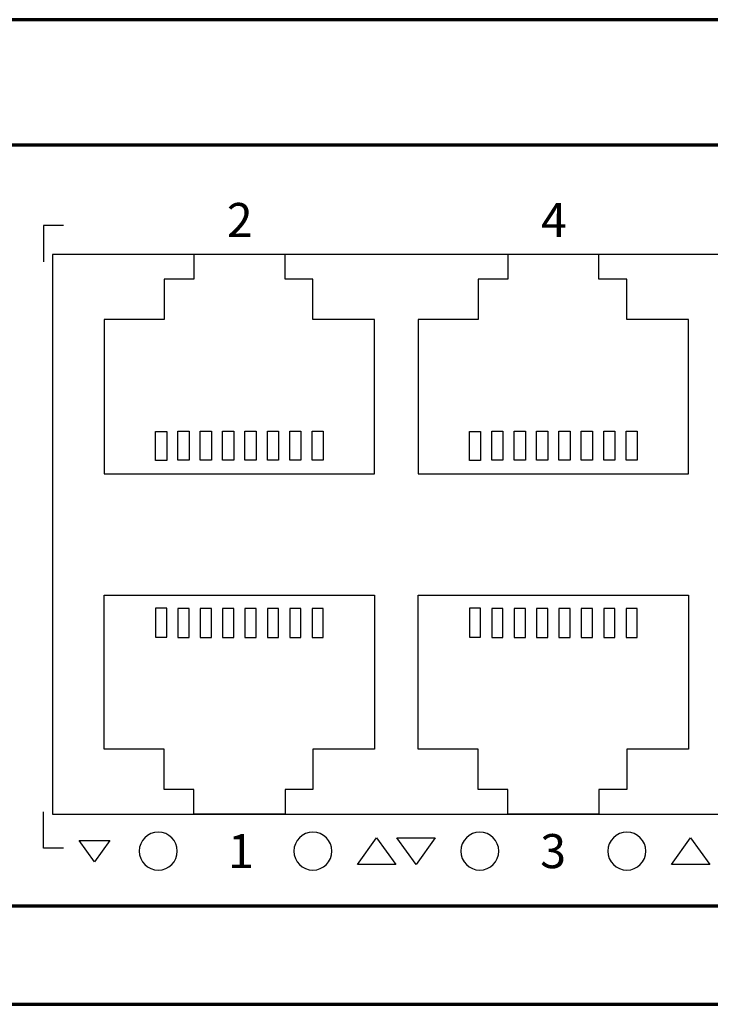
# Model space of a CAD drawing. Units: millimetres. Extents: x -752 to 753, y -587 to 621.
# Drawn here: x -297 to -267, y -107 to -63 of the extents above; entities that cross this region are included whole.
import ezdxf

# ---------------------------------------------------------------- set-up
doc = ezdxf.new("R2010")
doc.units = ezdxf.units.MM
doc.header["$MEASUREMENT"] = 0
doc.layers.add('Rzut', color=7, linetype='Continuous')
doc.styles.add('0', font='arialbd.ttf', dxfattribs={"height": 1})

msp = doc.modelspace()

# ---------------------------------------------------------------- linework, layer by layer
at = {"layer": 'Rzut', "color": 7, "lineweight": 70}
for points in [[(-413.9235, -62.9931), (-413.9235, -62.9931), (-145.9236, -62.9931), (-145.9236, -62.9931), (-145.9236, -62.9931), (-145.3736, -62.9931), (-144.9236, -63.4431), (-144.9236, -63.993), (-144.9236, -63.993), (-144.9236, -63.993), (-144.9236, -105.9931), (-144.9236, -105.9931), (-144.9236, -105.9931), (-144.9236, -106.543), (-145.3736, -106.993), (-145.9236, -106.993), (-145.9236, -106.993), (-145.9236, -106.993), (-413.9235, -106.993), (-413.9235, -106.993), (-413.9235, -106.993), (-414.4735, -106.993), (-414.9235, -106.543), (-414.9235, -105.9931), (-414.9235, -105.9931), (-414.9235, -105.9931), (-414.9235, -63.993), (-414.9235, -63.993), (-414.9235, -63.993), (-414.9235, -63.4431), (-414.4735, -62.9931), (-413.9235, -62.9931)], [(-408.4236, -68.593), (-408.4236, -68.593), (-151.4235, -68.593), (-151.4235, -68.593), (-151.4235, -68.593), (-150.5985, -68.593), (-149.9235, -69.2681), (-149.9235, -70.0931), (-149.9235, -70.0931), (-149.9235, -70.0931), (-149.9235, -101.0931), (-149.9235, -101.0931), (-149.9235, -101.0931), (-149.9235, -101.9181), (-150.5985, -102.5931), (-151.4235, -102.5931), (-151.4235, -102.5931), (-151.4235, -102.5931), (-408.4236, -102.5931), (-408.4236, -102.5931), (-408.4236, -102.5931), (-409.2486, -102.5931), (-409.9236, -101.9181), (-409.9236, -101.0931), (-409.9236, -101.0931), (-409.9236, -101.0931), (-409.9236, -70.0931), (-409.9236, -70.0931), (-409.9236, -70.0931), (-409.9236, -69.2681), (-409.2486, -68.593), (-408.4236, -68.593)]]:
    msp.add_open_spline(points, degree=3, knots=[0, 0, 0, 0, 0.1111111, 0.1111111, 0.1111111, 0.1111111, 0.2222222, 0.2222222, 0.2222222, 0.2222222, 0.3333333, 0.3333333, 0.3333333, 0.3333333, 0.4444444, 0.4444444, 0.4444444, 0.4444444, 0.5555556, 0.5555556, 0.5555556, 0.5555556, 0.6666667, 0.6666667, 0.6666667, 0.6666667, 0.7777778, 0.7777778, 0.7777778, 0.7777778, 1, 1, 1, 1], dxfattribs=at)
at = {"layer": 'Rzut', "color": 7, "lineweight": 25}
for points, knots in [([(-295.5013, -72.193), (-295.5013, -72.193), (-296.3938, -72.193), (-296.3938, -72.193), (-296.3938, -72.193), (-296.3938, -72.193), (-296.3938, -73.8113), (-296.3938, -73.8113)], [0, 0, 0, 0, 0.3333333, 0.3333333, 0.3333333, 0.3333333, 1, 1, 1, 1]), ([(-295.9938, -73.4931), (-295.9938, -73.4931), (-237.1938, -73.4931), (-237.1938, -73.4931), (-237.1938, -73.4931), (-237.1938, -73.4931), (-237.1938, -98.493), (-237.1938, -98.493), (-237.1938, -98.493), (-237.1938, -98.493), (-295.9938, -98.493), (-295.9938, -98.493), (-295.9938, -98.493), (-295.9938, -98.493), (-295.9938, -73.4931), (-295.9938, -73.4931)], [0, 0, 0, 0, 0.2, 0.2, 0.2, 0.2, 0.4, 0.4, 0.4, 0.4, 0.6, 0.6, 0.6, 0.6, 1, 1, 1, 1]), ([(-293.674, -83.2831), (-293.674, -83.2831), (-293.674, -76.3929), (-293.674, -76.3929), (-293.674, -76.3929), (-293.674, -76.3929), (-290.9937, -76.3929), (-290.9937, -76.3929), (-290.9937, -76.3929), (-290.9937, -76.3929), (-290.9937, -74.5933), (-290.9937, -74.5933), (-290.9937, -74.5933), (-290.9937, -74.5933), (-289.6738, -74.5933), (-289.6738, -74.5933), (-289.6738, -74.5933), (-289.6738, -74.5933), (-289.6738, -73.4931), (-289.6738, -73.4931), (-289.6738, -73.4931), (-289.6738, -73.4931), (-285.5988, -73.4931), (-285.5988, -73.4931), (-285.5988, -73.4931), (-285.5988, -73.4931), (-285.5988, -74.5933), (-285.5988, -74.5933), (-285.5988, -74.5933), (-285.5988, -74.5933), (-284.3586, -74.5933), (-284.3586, -74.5933), (-284.3586, -74.5933), (-284.3586, -74.5933), (-284.3586, -76.3929), (-284.3586, -76.3929), (-284.3586, -76.3929), (-284.3586, -76.3929), (-281.5987, -76.3929), (-281.5987, -76.3929), (-281.5987, -76.3929), (-281.5987, -76.3929), (-281.5987, -83.2831), (-281.5987, -83.2831), (-281.5987, -83.2831), (-281.5987, -83.2831), (-293.674, -83.2831), (-293.674, -83.2831)], [0, 0, 0, 0, 0.0769231, 0.0769231, 0.0769231, 0.0769231, 0.1538462, 0.1538462, 0.1538462, 0.1538462, 0.2307692, 0.2307692, 0.2307692, 0.2307692, 0.3076923, 0.3076923, 0.3076923, 0.3076923, 0.3846154, 0.3846154, 0.3846154, 0.3846154, 0.4615385, 0.4615385, 0.4615385, 0.4615385, 0.5384615, 0.5384615, 0.5384615, 0.5384615, 0.6153846, 0.6153846, 0.6153846, 0.6153846, 0.6923077, 0.6923077, 0.6923077, 0.6923077, 0.7692308, 0.7692308, 0.7692308, 0.7692308, 0.8461538, 0.8461538, 0.8461538, 0.8461538, 1, 1, 1, 1]), ([(-279.6465, -83.2831), (-279.6465, -83.2831), (-279.6465, -76.3929), (-279.6465, -76.3929), (-279.6465, -76.3929), (-279.6465, -76.3929), (-276.9662, -76.3929), (-276.9662, -76.3929), (-276.9662, -76.3929), (-276.9662, -76.3929), (-276.9662, -74.5933), (-276.9662, -74.5933), (-276.9662, -74.5933), (-276.9662, -74.5933), (-275.6463, -74.5933), (-275.6463, -74.5933), (-275.6463, -74.5933), (-275.6463, -74.5933), (-275.6463, -73.4931), (-275.6463, -73.4931), (-275.6463, -73.4931), (-275.6463, -73.4931), (-271.5713, -73.4931), (-271.5713, -73.4931), (-271.5713, -73.4931), (-271.5713, -73.4931), (-271.5713, -74.5933), (-271.5713, -74.5933), (-271.5713, -74.5933), (-271.5713, -74.5933), (-270.3311, -74.5933), (-270.3311, -74.5933), (-270.3311, -74.5933), (-270.3311, -74.5933), (-270.3311, -76.3929), (-270.3311, -76.3929), (-270.3311, -76.3929), (-270.3311, -76.3929), (-267.5712, -76.3929), (-267.5712, -76.3929), (-267.5712, -76.3929), (-267.5712, -76.3929), (-267.5712, -83.2831), (-267.5712, -83.2831), (-267.5712, -83.2831), (-267.5712, -83.2831), (-279.6465, -83.2831), (-279.6465, -83.2831)], [0, 0, 0, 0, 0.0769231, 0.0769231, 0.0769231, 0.0769231, 0.1538462, 0.1538462, 0.1538462, 0.1538462, 0.2307692, 0.2307692, 0.2307692, 0.2307692, 0.3076923, 0.3076923, 0.3076923, 0.3076923, 0.3846154, 0.3846154, 0.3846154, 0.3846154, 0.4615385, 0.4615385, 0.4615385, 0.4615385, 0.5384615, 0.5384615, 0.5384615, 0.5384615, 0.6153846, 0.6153846, 0.6153846, 0.6153846, 0.6923077, 0.6923077, 0.6923077, 0.6923077, 0.7692308, 0.7692308, 0.7692308, 0.7692308, 0.8461538, 0.8461538, 0.8461538, 0.8461538, 1, 1, 1, 1]), ([(-291.3866, -82.6923), (-291.3866, -82.6923), (-290.8865, -82.6923), (-290.8865, -82.6923), (-290.8865, -82.6923), (-290.8865, -82.6923), (-290.8865, -81.3924), (-290.8865, -81.3924), (-290.8865, -81.3924), (-290.8865, -81.3924), (-291.3866, -81.3924), (-291.3866, -81.3924), (-291.3866, -81.3924), (-291.3866, -81.3924), (-291.3866, -82.6923), (-291.3866, -82.6923)], [0, 0, 0, 0, 0.2, 0.2, 0.2, 0.2, 0.4, 0.4, 0.4, 0.4, 0.6, 0.6, 0.6, 0.6, 1, 1, 1, 1]), ([(-290.3865, -82.6825), (-290.3865, -82.6825), (-289.8865, -82.6825), (-289.8865, -82.6825), (-289.8865, -82.6825), (-289.8865, -82.6825), (-289.8865, -81.3824), (-289.8865, -81.3824), (-289.8865, -81.3824), (-289.8865, -81.3824), (-290.3865, -81.3824), (-290.3865, -81.3824), (-290.3865, -81.3824), (-290.3865, -81.3824), (-290.3865, -82.6825), (-290.3865, -82.6825)], [0, 0, 0, 0, 0.2, 0.2, 0.2, 0.2, 0.4, 0.4, 0.4, 0.4, 0.6, 0.6, 0.6, 0.6, 1, 1, 1, 1]), ([(-289.3866, -82.6825), (-289.3866, -82.6825), (-288.8869, -82.6825), (-288.8869, -82.6825), (-288.8869, -82.6825), (-288.8869, -82.6825), (-288.8869, -81.3824), (-288.8869, -81.3824), (-288.8869, -81.3824), (-288.8869, -81.3824), (-289.3866, -81.3824), (-289.3866, -81.3824), (-289.3866, -81.3824), (-289.3866, -81.3824), (-289.3866, -82.6825), (-289.3866, -82.6825)], [0, 0, 0, 0, 0.2, 0.2, 0.2, 0.2, 0.4, 0.4, 0.4, 0.4, 0.6, 0.6, 0.6, 0.6, 1, 1, 1, 1]), ([(-288.3871, -82.6825), (-288.3871, -82.6825), (-287.887, -82.6825), (-287.887, -82.6825), (-287.887, -82.6825), (-287.887, -82.6825), (-287.887, -81.3824), (-287.887, -81.3824), (-287.887, -81.3824), (-287.887, -81.3824), (-288.3871, -81.3824), (-288.3871, -81.3824), (-288.3871, -81.3824), (-288.3871, -81.3824), (-288.3871, -82.6825), (-288.3871, -82.6825)], [0, 0, 0, 0, 0.2, 0.2, 0.2, 0.2, 0.4, 0.4, 0.4, 0.4, 0.6, 0.6, 0.6, 0.6, 1, 1, 1, 1]), ([(-287.3868, -82.6825), (-287.3868, -82.6825), (-286.8868, -82.6825), (-286.8868, -82.6825), (-286.8868, -82.6825), (-286.8868, -82.6825), (-286.8868, -81.3824), (-286.8868, -81.3824), (-286.8868, -81.3824), (-286.8868, -81.3824), (-287.3868, -81.3824), (-287.3868, -81.3824), (-287.3868, -81.3824), (-287.3868, -81.3824), (-287.3868, -82.6825), (-287.3868, -82.6825)], [0, 0, 0, 0, 0.2, 0.2, 0.2, 0.2, 0.4, 0.4, 0.4, 0.4, 0.6, 0.6, 0.6, 0.6, 1, 1, 1, 1]), ([(-286.3865, -82.6825), (-286.3865, -82.6825), (-285.8864, -82.6825), (-285.8864, -82.6825), (-285.8864, -82.6825), (-285.8864, -82.6825), (-285.8864, -81.3824), (-285.8864, -81.3824), (-285.8864, -81.3824), (-285.8864, -81.3824), (-286.3865, -81.3824), (-286.3865, -81.3824), (-286.3865, -81.3824), (-286.3865, -81.3824), (-286.3865, -82.6825), (-286.3865, -82.6825)], [0, 0, 0, 0, 0.2, 0.2, 0.2, 0.2, 0.4, 0.4, 0.4, 0.4, 0.6, 0.6, 0.6, 0.6, 1, 1, 1, 1]), ([(-285.3861, -82.6825), (-285.3861, -82.6825), (-284.8865, -82.6825), (-284.8865, -82.6825), (-284.8865, -82.6825), (-284.8865, -82.6825), (-284.8865, -81.3824), (-284.8865, -81.3824), (-284.8865, -81.3824), (-284.8865, -81.3824), (-285.3861, -81.3824), (-285.3861, -81.3824), (-285.3861, -81.3824), (-285.3861, -81.3824), (-285.3861, -82.6825), (-285.3861, -82.6825)], [0, 0, 0, 0, 0.2, 0.2, 0.2, 0.2, 0.4, 0.4, 0.4, 0.4, 0.6, 0.6, 0.6, 0.6, 1, 1, 1, 1]), ([(-284.3865, -82.6825), (-284.3865, -82.6825), (-283.8864, -82.6825), (-283.8864, -82.6825), (-283.8864, -82.6825), (-283.8864, -82.6825), (-283.8864, -81.3824), (-283.8864, -81.3824), (-283.8864, -81.3824), (-283.8864, -81.3824), (-284.3865, -81.3824), (-284.3865, -81.3824), (-284.3865, -81.3824), (-284.3865, -81.3824), (-284.3865, -82.6825), (-284.3865, -82.6825)], [0, 0, 0, 0, 0.2, 0.2, 0.2, 0.2, 0.4, 0.4, 0.4, 0.4, 0.6, 0.6, 0.6, 0.6, 1, 1, 1, 1]), ([(-277.3591, -82.6923), (-277.3591, -82.6923), (-276.859, -82.6923), (-276.859, -82.6923), (-276.859, -82.6923), (-276.859, -82.6923), (-276.859, -81.3924), (-276.859, -81.3924), (-276.859, -81.3924), (-276.859, -81.3924), (-277.3591, -81.3924), (-277.3591, -81.3924), (-277.3591, -81.3924), (-277.3591, -81.3924), (-277.3591, -82.6923), (-277.3591, -82.6923)], [0, 0, 0, 0, 0.2, 0.2, 0.2, 0.2, 0.4, 0.4, 0.4, 0.4, 0.6, 0.6, 0.6, 0.6, 1, 1, 1, 1]), ([(-276.359, -82.6825), (-276.359, -82.6825), (-275.859, -82.6825), (-275.859, -82.6825), (-275.859, -82.6825), (-275.859, -82.6825), (-275.859, -81.3824), (-275.859, -81.3824), (-275.859, -81.3824), (-275.859, -81.3824), (-276.359, -81.3824), (-276.359, -81.3824), (-276.359, -81.3824), (-276.359, -81.3824), (-276.359, -82.6825), (-276.359, -82.6825)], [0, 0, 0, 0, 0.2, 0.2, 0.2, 0.2, 0.4, 0.4, 0.4, 0.4, 0.6, 0.6, 0.6, 0.6, 1, 1, 1, 1]), ([(-275.3591, -82.6825), (-275.3591, -82.6825), (-274.8594, -82.6825), (-274.8594, -82.6825), (-274.8594, -82.6825), (-274.8594, -82.6825), (-274.8594, -81.3824), (-274.8594, -81.3824), (-274.8594, -81.3824), (-274.8594, -81.3824), (-275.3591, -81.3824), (-275.3591, -81.3824), (-275.3591, -81.3824), (-275.3591, -81.3824), (-275.3591, -82.6825), (-275.3591, -82.6825)], [0, 0, 0, 0, 0.2, 0.2, 0.2, 0.2, 0.4, 0.4, 0.4, 0.4, 0.6, 0.6, 0.6, 0.6, 1, 1, 1, 1]), ([(-274.3596, -82.6825), (-274.3596, -82.6825), (-273.8595, -82.6825), (-273.8595, -82.6825), (-273.8595, -82.6825), (-273.8595, -82.6825), (-273.8595, -81.3824), (-273.8595, -81.3824), (-273.8595, -81.3824), (-273.8595, -81.3824), (-274.3596, -81.3824), (-274.3596, -81.3824), (-274.3596, -81.3824), (-274.3596, -81.3824), (-274.3596, -82.6825), (-274.3596, -82.6825)], [0, 0, 0, 0, 0.2, 0.2, 0.2, 0.2, 0.4, 0.4, 0.4, 0.4, 0.6, 0.6, 0.6, 0.6, 1, 1, 1, 1]), ([(-273.3593, -82.6825), (-273.3593, -82.6825), (-272.8593, -82.6825), (-272.8593, -82.6825), (-272.8593, -82.6825), (-272.8593, -82.6825), (-272.8593, -81.3824), (-272.8593, -81.3824), (-272.8593, -81.3824), (-272.8593, -81.3824), (-273.3593, -81.3824), (-273.3593, -81.3824), (-273.3593, -81.3824), (-273.3593, -81.3824), (-273.3593, -82.6825), (-273.3593, -82.6825)], [0, 0, 0, 0, 0.2, 0.2, 0.2, 0.2, 0.4, 0.4, 0.4, 0.4, 0.6, 0.6, 0.6, 0.6, 1, 1, 1, 1]), ([(-272.359, -82.6825), (-272.359, -82.6825), (-271.8589, -82.6825), (-271.8589, -82.6825), (-271.8589, -82.6825), (-271.8589, -82.6825), (-271.8589, -81.3824), (-271.8589, -81.3824), (-271.8589, -81.3824), (-271.8589, -81.3824), (-272.359, -81.3824), (-272.359, -81.3824), (-272.359, -81.3824), (-272.359, -81.3824), (-272.359, -82.6825), (-272.359, -82.6825)], [0, 0, 0, 0, 0.2, 0.2, 0.2, 0.2, 0.4, 0.4, 0.4, 0.4, 0.6, 0.6, 0.6, 0.6, 1, 1, 1, 1]), ([(-271.3586, -82.6825), (-271.3586, -82.6825), (-270.859, -82.6825), (-270.859, -82.6825), (-270.859, -82.6825), (-270.859, -82.6825), (-270.859, -81.3824), (-270.859, -81.3824), (-270.859, -81.3824), (-270.859, -81.3824), (-271.3586, -81.3824), (-271.3586, -81.3824), (-271.3586, -81.3824), (-271.3586, -81.3824), (-271.3586, -82.6825), (-271.3586, -82.6825)], [0, 0, 0, 0, 0.2, 0.2, 0.2, 0.2, 0.4, 0.4, 0.4, 0.4, 0.6, 0.6, 0.6, 0.6, 1, 1, 1, 1]), ([(-270.359, -82.6825), (-270.359, -82.6825), (-269.8589, -82.6825), (-269.8589, -82.6825), (-269.8589, -82.6825), (-269.8589, -82.6825), (-269.8589, -81.3824), (-269.8589, -81.3824), (-269.8589, -81.3824), (-269.8589, -81.3824), (-270.359, -81.3824), (-270.359, -81.3824), (-270.359, -81.3824), (-270.359, -81.3824), (-270.359, -82.6825), (-270.359, -82.6825)], [0, 0, 0, 0, 0.2, 0.2, 0.2, 0.2, 0.4, 0.4, 0.4, 0.4, 0.6, 0.6, 0.6, 0.6, 1, 1, 1, 1]), ([(-293.674, -88.703), (-293.674, -88.703), (-293.674, -95.5932), (-293.674, -95.5932), (-293.674, -95.5932), (-293.674, -95.5932), (-290.9937, -95.5932), (-290.9937, -95.5932), (-290.9937, -95.5932), (-290.9937, -95.5932), (-290.9937, -97.3928), (-290.9937, -97.3928), (-290.9937, -97.3928), (-290.9937, -97.3928), (-289.6738, -97.3928), (-289.6738, -97.3928), (-289.6738, -97.3928), (-289.6738, -97.3928), (-289.6738, -98.493), (-289.6738, -98.493), (-289.6738, -98.493), (-289.6738, -98.493), (-285.5988, -98.493), (-285.5988, -98.493), (-285.5988, -98.493), (-285.5988, -98.493), (-285.5988, -97.3928), (-285.5988, -97.3928), (-285.5988, -97.3928), (-285.5988, -97.3928), (-284.3586, -97.3928), (-284.3586, -97.3928), (-284.3586, -97.3928), (-284.3586, -97.3928), (-284.3586, -95.5932), (-284.3586, -95.5932), (-284.3586, -95.5932), (-284.3586, -95.5932), (-281.5987, -95.5932), (-281.5987, -95.5932), (-281.5987, -95.5932), (-281.5987, -95.5932), (-281.5987, -88.703), (-281.5987, -88.703), (-281.5987, -88.703), (-281.5987, -88.703), (-293.674, -88.703), (-293.674, -88.703)], [0, 0, 0, 0, 0.0769231, 0.0769231, 0.0769231, 0.0769231, 0.1538462, 0.1538462, 0.1538462, 0.1538462, 0.2307692, 0.2307692, 0.2307692, 0.2307692, 0.3076923, 0.3076923, 0.3076923, 0.3076923, 0.3846154, 0.3846154, 0.3846154, 0.3846154, 0.4615385, 0.4615385, 0.4615385, 0.4615385, 0.5384615, 0.5384615, 0.5384615, 0.5384615, 0.6153846, 0.6153846, 0.6153846, 0.6153846, 0.6923077, 0.6923077, 0.6923077, 0.6923077, 0.7692308, 0.7692308, 0.7692308, 0.7692308, 0.8461538, 0.8461538, 0.8461538, 0.8461538, 1, 1, 1, 1]), ([(-279.6462, -88.703), (-279.6462, -88.703), (-279.6462, -95.5932), (-279.6462, -95.5932), (-279.6462, -95.5932), (-279.6462, -95.5932), (-276.9659, -95.5932), (-276.9659, -95.5932), (-276.9659, -95.5932), (-276.9659, -95.5932), (-276.9659, -97.3928), (-276.9659, -97.3928), (-276.9659, -97.3928), (-276.9659, -97.3928), (-275.646, -97.3928), (-275.646, -97.3928), (-275.646, -97.3928), (-275.646, -97.3928), (-275.646, -98.493), (-275.646, -98.493), (-275.646, -98.493), (-275.646, -98.493), (-271.571, -98.493), (-271.571, -98.493), (-271.571, -98.493), (-271.571, -98.493), (-271.571, -97.3928), (-271.571, -97.3928), (-271.571, -97.3928), (-271.571, -97.3928), (-270.3308, -97.3928), (-270.3308, -97.3928), (-270.3308, -97.3928), (-270.3308, -97.3928), (-270.3308, -95.5932), (-270.3308, -95.5932), (-270.3308, -95.5932), (-270.3308, -95.5932), (-267.5709, -95.5932), (-267.5709, -95.5932), (-267.5709, -95.5932), (-267.5709, -95.5932), (-267.5709, -88.703), (-267.5709, -88.703), (-267.5709, -88.703), (-267.5709, -88.703), (-279.6462, -88.703), (-279.6462, -88.703)], [0, 0, 0, 0, 0.0769231, 0.0769231, 0.0769231, 0.0769231, 0.1538462, 0.1538462, 0.1538462, 0.1538462, 0.2307692, 0.2307692, 0.2307692, 0.2307692, 0.3076923, 0.3076923, 0.3076923, 0.3076923, 0.3846154, 0.3846154, 0.3846154, 0.3846154, 0.4615385, 0.4615385, 0.4615385, 0.4615385, 0.5384615, 0.5384615, 0.5384615, 0.5384615, 0.6153846, 0.6153846, 0.6153846, 0.6153846, 0.6923077, 0.6923077, 0.6923077, 0.6923077, 0.7692308, 0.7692308, 0.7692308, 0.7692308, 0.8461538, 0.8461538, 0.8461538, 0.8461538, 1, 1, 1, 1]), ([(-291.3866, -89.2938), (-291.3866, -89.2938), (-290.8865, -89.2938), (-290.8865, -89.2938), (-290.8865, -89.2938), (-290.8865, -89.2938), (-290.8865, -90.5938), (-290.8865, -90.5938), (-290.8865, -90.5938), (-290.8865, -90.5938), (-291.3866, -90.5938), (-291.3866, -90.5938), (-291.3866, -90.5938), (-291.3866, -90.5938), (-291.3866, -89.2938), (-291.3866, -89.2938)], [0, 0, 0, 0, 0.2, 0.2, 0.2, 0.2, 0.4, 0.4, 0.4, 0.4, 0.6, 0.6, 0.6, 0.6, 1, 1, 1, 1]), ([(-290.3865, -89.3036), (-290.3865, -89.3036), (-289.8865, -89.3036), (-289.8865, -89.3036), (-289.8865, -89.3036), (-289.8865, -89.3036), (-289.8865, -90.6037), (-289.8865, -90.6037), (-289.8865, -90.6037), (-289.8865, -90.6037), (-290.3865, -90.6037), (-290.3865, -90.6037), (-290.3865, -90.6037), (-290.3865, -90.6037), (-290.3865, -89.3036), (-290.3865, -89.3036)], [0, 0, 0, 0, 0.2, 0.2, 0.2, 0.2, 0.4, 0.4, 0.4, 0.4, 0.6, 0.6, 0.6, 0.6, 1, 1, 1, 1]), ([(-289.3866, -89.3036), (-289.3866, -89.3036), (-288.8869, -89.3036), (-288.8869, -89.3036), (-288.8869, -89.3036), (-288.8869, -89.3036), (-288.8869, -90.6037), (-288.8869, -90.6037), (-288.8869, -90.6037), (-288.8869, -90.6037), (-289.3866, -90.6037), (-289.3866, -90.6037), (-289.3866, -90.6037), (-289.3866, -90.6037), (-289.3866, -89.3036), (-289.3866, -89.3036)], [0, 0, 0, 0, 0.2, 0.2, 0.2, 0.2, 0.4, 0.4, 0.4, 0.4, 0.6, 0.6, 0.6, 0.6, 1, 1, 1, 1]), ([(-288.3871, -89.3036), (-288.3871, -89.3036), (-287.887, -89.3036), (-287.887, -89.3036), (-287.887, -89.3036), (-287.887, -89.3036), (-287.887, -90.6037), (-287.887, -90.6037), (-287.887, -90.6037), (-287.887, -90.6037), (-288.3871, -90.6037), (-288.3871, -90.6037), (-288.3871, -90.6037), (-288.3871, -90.6037), (-288.3871, -89.3036), (-288.3871, -89.3036)], [0, 0, 0, 0, 0.2, 0.2, 0.2, 0.2, 0.4, 0.4, 0.4, 0.4, 0.6, 0.6, 0.6, 0.6, 1, 1, 1, 1]), ([(-287.3868, -89.3036), (-287.3868, -89.3036), (-286.8868, -89.3036), (-286.8868, -89.3036), (-286.8868, -89.3036), (-286.8868, -89.3036), (-286.8868, -90.6037), (-286.8868, -90.6037), (-286.8868, -90.6037), (-286.8868, -90.6037), (-287.3868, -90.6037), (-287.3868, -90.6037), (-287.3868, -90.6037), (-287.3868, -90.6037), (-287.3868, -89.3036), (-287.3868, -89.3036)], [0, 0, 0, 0, 0.2, 0.2, 0.2, 0.2, 0.4, 0.4, 0.4, 0.4, 0.6, 0.6, 0.6, 0.6, 1, 1, 1, 1]), ([(-286.3865, -89.3036), (-286.3865, -89.3036), (-285.8864, -89.3036), (-285.8864, -89.3036), (-285.8864, -89.3036), (-285.8864, -89.3036), (-285.8864, -90.6037), (-285.8864, -90.6037), (-285.8864, -90.6037), (-285.8864, -90.6037), (-286.3865, -90.6037), (-286.3865, -90.6037), (-286.3865, -90.6037), (-286.3865, -90.6037), (-286.3865, -89.3036), (-286.3865, -89.3036)], [0, 0, 0, 0, 0.2, 0.2, 0.2, 0.2, 0.4, 0.4, 0.4, 0.4, 0.6, 0.6, 0.6, 0.6, 1, 1, 1, 1]), ([(-285.3861, -89.3036), (-285.3861, -89.3036), (-284.8865, -89.3036), (-284.8865, -89.3036), (-284.8865, -89.3036), (-284.8865, -89.3036), (-284.8865, -90.6037), (-284.8865, -90.6037), (-284.8865, -90.6037), (-284.8865, -90.6037), (-285.3861, -90.6037), (-285.3861, -90.6037), (-285.3861, -90.6037), (-285.3861, -90.6037), (-285.3861, -89.3036), (-285.3861, -89.3036)], [0, 0, 0, 0, 0.2, 0.2, 0.2, 0.2, 0.4, 0.4, 0.4, 0.4, 0.6, 0.6, 0.6, 0.6, 1, 1, 1, 1]), ([(-284.3865, -89.3036), (-284.3865, -89.3036), (-283.8864, -89.3036), (-283.8864, -89.3036), (-283.8864, -89.3036), (-283.8864, -89.3036), (-283.8864, -90.6037), (-283.8864, -90.6037), (-283.8864, -90.6037), (-283.8864, -90.6037), (-284.3865, -90.6037), (-284.3865, -90.6037), (-284.3865, -90.6037), (-284.3865, -90.6037), (-284.3865, -89.3036), (-284.3865, -89.3036)], [0, 0, 0, 0, 0.2, 0.2, 0.2, 0.2, 0.4, 0.4, 0.4, 0.4, 0.6, 0.6, 0.6, 0.6, 1, 1, 1, 1]), ([(-277.3588, -89.2938), (-277.3588, -89.2938), (-276.8587, -89.2938), (-276.8587, -89.2938), (-276.8587, -89.2938), (-276.8587, -89.2938), (-276.8587, -90.5938), (-276.8587, -90.5938), (-276.8587, -90.5938), (-276.8587, -90.5938), (-277.3588, -90.5938), (-277.3588, -90.5938), (-277.3588, -90.5938), (-277.3588, -90.5938), (-277.3588, -89.2938), (-277.3588, -89.2938)], [0, 0, 0, 0, 0.2, 0.2, 0.2, 0.2, 0.4, 0.4, 0.4, 0.4, 0.6, 0.6, 0.6, 0.6, 1, 1, 1, 1]), ([(-276.3587, -89.3036), (-276.3587, -89.3036), (-275.8587, -89.3036), (-275.8587, -89.3036), (-275.8587, -89.3036), (-275.8587, -89.3036), (-275.8587, -90.6037), (-275.8587, -90.6037), (-275.8587, -90.6037), (-275.8587, -90.6037), (-276.3587, -90.6037), (-276.3587, -90.6037), (-276.3587, -90.6037), (-276.3587, -90.6037), (-276.3587, -89.3036), (-276.3587, -89.3036)], [0, 0, 0, 0, 0.2, 0.2, 0.2, 0.2, 0.4, 0.4, 0.4, 0.4, 0.6, 0.6, 0.6, 0.6, 1, 1, 1, 1]), ([(-275.3588, -89.3036), (-275.3588, -89.3036), (-274.8591, -89.3036), (-274.8591, -89.3036), (-274.8591, -89.3036), (-274.8591, -89.3036), (-274.8591, -90.6037), (-274.8591, -90.6037), (-274.8591, -90.6037), (-274.8591, -90.6037), (-275.3588, -90.6037), (-275.3588, -90.6037), (-275.3588, -90.6037), (-275.3588, -90.6037), (-275.3588, -89.3036), (-275.3588, -89.3036)], [0, 0, 0, 0, 0.2, 0.2, 0.2, 0.2, 0.4, 0.4, 0.4, 0.4, 0.6, 0.6, 0.6, 0.6, 1, 1, 1, 1]), ([(-274.3593, -89.3036), (-274.3593, -89.3036), (-273.8592, -89.3036), (-273.8592, -89.3036), (-273.8592, -89.3036), (-273.8592, -89.3036), (-273.8592, -90.6037), (-273.8592, -90.6037), (-273.8592, -90.6037), (-273.8592, -90.6037), (-274.3593, -90.6037), (-274.3593, -90.6037), (-274.3593, -90.6037), (-274.3593, -90.6037), (-274.3593, -89.3036), (-274.3593, -89.3036)], [0, 0, 0, 0, 0.2, 0.2, 0.2, 0.2, 0.4, 0.4, 0.4, 0.4, 0.6, 0.6, 0.6, 0.6, 1, 1, 1, 1]), ([(-273.359, -89.3036), (-273.359, -89.3036), (-272.859, -89.3036), (-272.859, -89.3036), (-272.859, -89.3036), (-272.859, -89.3036), (-272.859, -90.6037), (-272.859, -90.6037), (-272.859, -90.6037), (-272.859, -90.6037), (-273.359, -90.6037), (-273.359, -90.6037), (-273.359, -90.6037), (-273.359, -90.6037), (-273.359, -89.3036), (-273.359, -89.3036)], [0, 0, 0, 0, 0.2, 0.2, 0.2, 0.2, 0.4, 0.4, 0.4, 0.4, 0.6, 0.6, 0.6, 0.6, 1, 1, 1, 1]), ([(-272.3587, -89.3036), (-272.3587, -89.3036), (-271.8586, -89.3036), (-271.8586, -89.3036), (-271.8586, -89.3036), (-271.8586, -89.3036), (-271.8586, -90.6037), (-271.8586, -90.6037), (-271.8586, -90.6037), (-271.8586, -90.6037), (-272.3587, -90.6037), (-272.3587, -90.6037), (-272.3587, -90.6037), (-272.3587, -90.6037), (-272.3587, -89.3036), (-272.3587, -89.3036)], [0, 0, 0, 0, 0.2, 0.2, 0.2, 0.2, 0.4, 0.4, 0.4, 0.4, 0.6, 0.6, 0.6, 0.6, 1, 1, 1, 1]), ([(-271.3583, -89.3036), (-271.3583, -89.3036), (-270.8587, -89.3036), (-270.8587, -89.3036), (-270.8587, -89.3036), (-270.8587, -89.3036), (-270.8587, -90.6037), (-270.8587, -90.6037), (-270.8587, -90.6037), (-270.8587, -90.6037), (-271.3583, -90.6037), (-271.3583, -90.6037), (-271.3583, -90.6037), (-271.3583, -90.6037), (-271.3583, -89.3036), (-271.3583, -89.3036)], [0, 0, 0, 0, 0.2, 0.2, 0.2, 0.2, 0.4, 0.4, 0.4, 0.4, 0.6, 0.6, 0.6, 0.6, 1, 1, 1, 1]), ([(-270.3587, -89.3036), (-270.3587, -89.3036), (-269.8586, -89.3036), (-269.8586, -89.3036), (-269.8586, -89.3036), (-269.8586, -89.3036), (-269.8586, -90.6037), (-269.8586, -90.6037), (-269.8586, -90.6037), (-269.8586, -90.6037), (-270.3587, -90.6037), (-270.3587, -90.6037), (-270.3587, -90.6037), (-270.3587, -90.6037), (-270.3587, -89.3036), (-270.3587, -89.3036)], [0, 0, 0, 0, 0.2, 0.2, 0.2, 0.2, 0.4, 0.4, 0.4, 0.4, 0.6, 0.6, 0.6, 0.6, 1, 1, 1, 1]), ([(-295.5013, -100.0114), (-295.5013, -100.0114), (-296.3938, -100.0114), (-296.3938, -100.0114), (-296.3938, -100.0114), (-296.3938, -100.0114), (-296.3938, -98.3931), (-296.3938, -98.3931)], [0, 0, 0, 0, 0.3333333, 0.3333333, 0.3333333, 0.3333333, 1, 1, 1, 1]), ([(-291.262, -99.298), (-290.7926, -99.298), (-290.412, -99.6787), (-290.412, -100.1481), (-290.412, -100.1481), (-290.412, -100.6174), (-290.7926, -100.998), (-291.262, -100.998), (-291.262, -100.998), (-291.7314, -100.998), (-292.112, -100.6174), (-292.112, -100.1481), (-292.112, -100.1481), (-292.112, -99.6787), (-291.7314, -99.298), (-291.262, -99.298)], [0, 0, 0, 0, 0.2, 0.2, 0.2, 0.2, 0.4, 0.4, 0.4, 0.4, 0.6, 0.6, 0.6, 0.6, 1, 1, 1, 1]), ([(-284.3527, -100.998), (-284.8221, -100.998), (-285.2027, -100.6174), (-285.2027, -100.1481), (-285.2027, -100.1481), (-285.2027, -99.6787), (-284.8221, -99.298), (-284.3527, -99.298), (-284.3527, -99.298), (-283.8833, -99.298), (-283.5027, -99.6787), (-283.5027, -100.1481), (-283.5027, -100.1481), (-283.5027, -100.6174), (-283.8833, -100.998), (-284.3527, -100.998)], [0, 0, 0, 0, 0.2, 0.2, 0.2, 0.2, 0.4, 0.4, 0.4, 0.4, 0.6, 0.6, 0.6, 0.6, 1, 1, 1, 1]), ([(-276.8943, -99.298), (-276.4249, -99.298), (-276.0443, -99.6787), (-276.0443, -100.1481), (-276.0443, -100.1481), (-276.0443, -100.6174), (-276.4249, -100.998), (-276.8943, -100.998), (-276.8943, -100.998), (-277.3637, -100.998), (-277.7443, -100.6174), (-277.7443, -100.1481), (-277.7443, -100.1481), (-277.7443, -99.6787), (-277.3637, -99.298), (-276.8943, -99.298)], [0, 0, 0, 0, 0.2, 0.2, 0.2, 0.2, 0.4, 0.4, 0.4, 0.4, 0.6, 0.6, 0.6, 0.6, 1, 1, 1, 1]), ([(-270.3227, -100.998), (-270.7921, -100.998), (-271.1727, -100.6174), (-271.1727, -100.1481), (-271.1727, -100.1481), (-271.1727, -99.6787), (-270.7921, -99.298), (-270.3227, -99.298), (-270.3227, -99.298), (-269.8533, -99.298), (-269.4727, -99.6787), (-269.4727, -100.1481), (-269.4727, -100.1481), (-269.4727, -100.6174), (-269.8533, -100.998), (-270.3227, -100.998)], [0, 0, 0, 0, 0.2, 0.2, 0.2, 0.2, 0.4, 0.4, 0.4, 0.4, 0.6, 0.6, 0.6, 0.6, 1, 1, 1, 1]), ([(-294.7984, -99.6739), (-294.7984, -99.6739), (-294.1109, -100.6222), (-294.1109, -100.6222), (-294.1109, -100.6222), (-294.1109, -100.6222), (-293.4234, -99.6739), (-293.4234, -99.6739), (-293.4234, -99.6739), (-293.4234, -99.6739), (-294.7984, -99.6739), (-294.7984, -99.6739)], [0, 0, 0, 0, 0.25, 0.25, 0.25, 0.25, 0.5, 0.5, 0.5, 0.5, 1, 1, 1, 1]), ([(-280.6444, -100.7407), (-280.6444, -100.7407), (-281.5038, -99.5554), (-281.5038, -99.5554), (-281.5038, -99.5554), (-281.5038, -99.5554), (-282.3632, -100.7407), (-282.3632, -100.7407), (-282.3632, -100.7407), (-282.3632, -100.7407), (-280.6444, -100.7407), (-280.6444, -100.7407)], [0, 0, 0, 0, 0.25, 0.25, 0.25, 0.25, 0.5, 0.5, 0.5, 0.5, 1, 1, 1, 1]), ([(-280.6026, -99.5554), (-280.6026, -99.5554), (-279.7432, -100.7407), (-279.7432, -100.7407), (-279.7432, -100.7407), (-279.7432, -100.7407), (-278.8838, -99.5554), (-278.8838, -99.5554), (-278.8838, -99.5554), (-278.8838, -99.5554), (-280.6026, -99.5554), (-280.6026, -99.5554)], [0, 0, 0, 0, 0.25, 0.25, 0.25, 0.25, 0.5, 0.5, 0.5, 0.5, 1, 1, 1, 1]), ([(-266.6144, -100.7407), (-266.6144, -100.7407), (-267.4738, -99.5554), (-267.4738, -99.5554), (-267.4738, -99.5554), (-267.4738, -99.5554), (-268.3332, -100.7407), (-268.3332, -100.7407), (-268.3332, -100.7407), (-268.3332, -100.7407), (-266.6144, -100.7407), (-266.6144, -100.7407)], [0, 0, 0, 0, 0.25, 0.25, 0.25, 0.25, 0.5, 0.5, 0.5, 0.5, 1, 1, 1, 1])]:
    msp.add_open_spline(points, degree=3, knots=knots, dxfattribs=at)

# ---------------------------------------------------------------- texts
at = {"layer": 'Rzut', "color": 7, "style": '0'}
for s, p in [('2', (-288.1987, -72.7087)), ('4', (-274.1587, -72.7087)), ('1', (-288.1443, -100.9087)), ('3', (-274.1936, -100.9087))]:
    msp.add_text(s, height=1.524, dxfattribs=at).set_placement(p)

doc.saveas('drawing.dxf')
